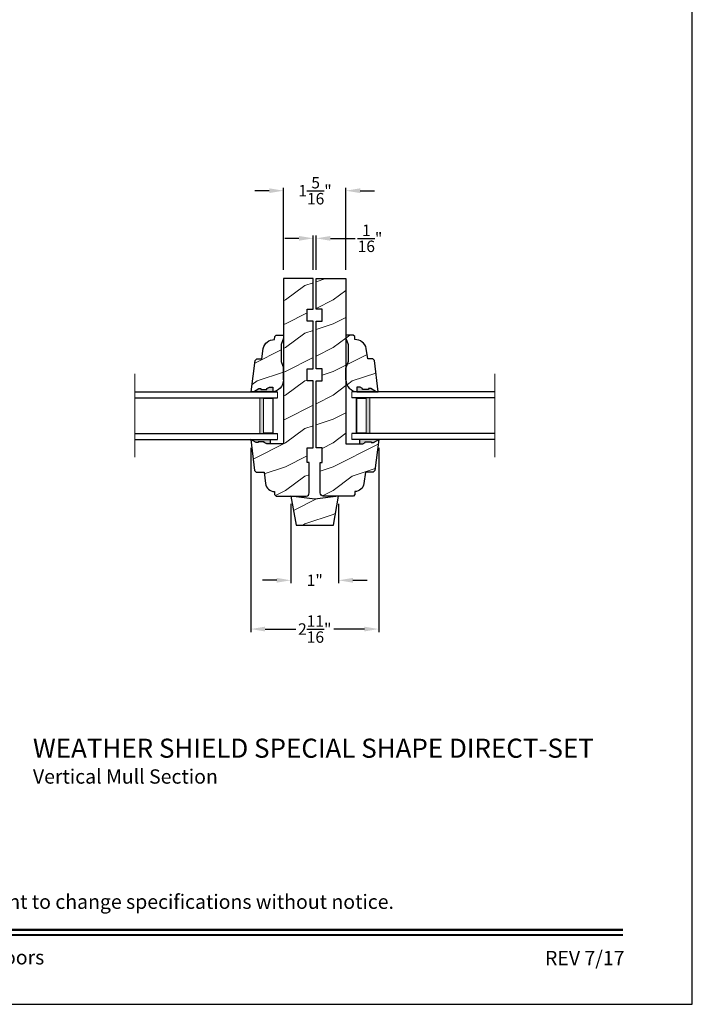
# Model space of a CAD drawing. Extents: x 0 to 68, y 0 to 44.
# Drawn here: x 19.9 to 34, y 0 to 20.7 of the extents above; entities that cross this region are included whole.
import ezdxf
from ezdxf.enums import TextEntityAlignment as Align

# ---------------------------------------------------------------- set-up
doc = ezdxf.new("R2010")
doc.units = 0
doc.header["$LTSCALE"] = 2
doc.header["$MEASUREMENT"] = 0
doc.header["$PDMODE"] = 3
doc.layers.get('0').update_dxf_attribs({"linetype": 'CONTINUOUS'})
doc.layers.get('DEFPOINTS').update_dxf_attribs({"color": 3, "linetype": 'CONTINUOUS'})
doc.layers.add('Dim', color=7, linetype='CONTINUOUS')
doc.styles.add('Arial', font='arial.ttf')
doc.styles.get("Standard").update_dxf_attribs({"font": 'arial.ttf'})
doc.dimstyles.get("Standard").update_dxf_attribs({"dimtxt": 0.24, "dimasz": 0.3, "dimexe": 0.0625, "dimexo": 0.18, "dimgap": 0.09, "dimtad": 0, "dimdec": 4, "dimzin": 0, "dimdsep": 46, "dimlunit": 4, "dimtxsty": 'Standard', "dimcen": 0, "dimadec": 5, "dimazin": 0, "dimtfac": 1, "dimtdec": 4, "dimtofl": 0, "dimtmove": 0, "dimatfit": 3, "dimfxl": 1, "dimtolj": 1, "dimtzin": 0, "dimarcsym": 0})
pattern_1 = [(216.8699, (5.8572, 7.0805), (3, 2.0000001), [0.5, -4.5]), (206.565, (6.4572, 6.7805), (-0.999999, -1.000001), [1.118034, -1.118034]), (198.4349, (6.4572, 6.2805), (-2.0000004, -0.9999984), [0.632456, -2.529822])]

# ---------------------------------------------------------------- blocks, each defined once
blk = doc.blocks.new('A$C39420F33')
at = {"lineweight": 18}
h = blk.add_hatch(color=256, dxfattribs=at)
h.paths.add_polyline_path([(2.625, 0.125), (2.911, 0.125), (2.911, 0.875), (2.625, 0.875)])
h.paths.add_polyline_path([(2.703, 0.859), (2.899, 0.859), (2.899, 0.141), (2.703, 0.141)], flags=16)
for p, q in [((0, 1), (3, 1)), ((0, 0.875), (3, 0.875)), ((0, 0.125), (3, 0.125)), ((0, 0), (3, 0))]:
    blk.add_line(p, q)
at = {"color": 7, "linetype": 'Continuous', "lineweight": 15}
blk.add_line((3, 1), (3, 0.875), dxfattribs=at)
at = {"lineweight": 18}
blk.add_line((3, 0), (3, 0.125), dxfattribs=at)
blk.add_lwpolyline([(2.911, 0.875), (2.911, 0.125), (2.625, 0.125), (2.625, 0.875), (2.911, 0.875), (2.625, 0.875)], dxfattribs=at)
blk.add_lwpolyline([(2.899, 0.141), (2.703, 0.141), (2.703, 0.859), (2.899, 0.859)], close=True, dxfattribs=at)
blk = doc.blocks.new('A$C0ACB1EDE')
at = {"lineweight": 18}
h = blk.add_hatch(color=256, dxfattribs=at)
h.paths.add_polyline_path([(0.375, 0.875), (0.089, 0.875), (0.089, 0.125), (0.375, 0.125)])
h.paths.add_polyline_path([(0.297, 0.141), (0.101, 0.141), (0.101, 0.859), (0.297, 0.859)], flags=16)
at = {"color": 7, "linetype": 'Continuous', "lineweight": 15}
blk.add_line((0, 1), (0, 0.875), dxfattribs=at)
for p, q in [((3, 1), (0, 1)), ((3, 0.875), (0, 0.875)), ((3, 0.125), (0, 0.125)), ((3, 0), (0, 0))]:
    blk.add_line(p, q)
at = {"lineweight": 18}
blk.add_line((0, 0), (0, 0.125), dxfattribs=at)
blk.add_lwpolyline([(0.089, 0.875), (0.089, 0.125), (0.375, 0.125), (0.375, 0.875), (0.089, 0.875), (0.375, 0.875)], dxfattribs=at)
blk.add_lwpolyline([(0.101, 0.141), (0.297, 0.141), (0.297, 0.859), (0.101, 0.859)], close=True, dxfattribs=at)
blk = doc.blocks.new('*D672')
at = {"layer": 'DEFPOINTS', "color": 0, "transparency": 16777216}
for p in [(24.726, 11.855), (27.414, 11.855), (27.414, 7.875)]:
    blk.add_point(p, dxfattribs=at)
at = {"layer": 'Dim', "color": 0, "lineweight": -2, "transparency": 16777216}
for p, q in [((24.726, 11.675), (24.726, 7.812)), ((27.414, 11.675), (27.414, 7.812))]:
    blk.add_line(p, q, dxfattribs=at)
at = {"layer": 'Dim', "color": 0, "transparency": 16777216}
for p, q in [((25.026, 7.875), (25.671, 7.875)), ((27.114, 7.875), (26.468, 7.875))]:
    blk.add_line(p, q, dxfattribs=at)
for points in [[(25.026, 7.925), (25.026, 7.825), (24.726, 7.875)], [(27.114, 7.925), (27.114, 7.825), (27.414, 7.875)]]:
    blk.add_solid(points, dxfattribs=at)
at = {"layer": 'Dim', "color": 0, "transparency": 16777216, "insert": (26.07, 7.875), "char_height": 0.24, "attachment_point": 5}
blk.add_mtext('\\A1;2{\\H1x;\\S11/16;}"', dxfattribs=at)
blk = doc.blocks.new('*D673')
at = {"layer": 'DEFPOINTS', "color": 0, "transparency": 16777216}
for p in [(25.57, 10.683), (26.57, 10.683), (26.57, 8.898)]:
    blk.add_point(p, dxfattribs=at)
at = {"layer": 'Dim', "color": 0, "lineweight": -2, "transparency": 16777216}
for p, q in [((25.57, 10.503), (25.57, 8.835)), ((26.57, 10.503), (26.57, 8.835))]:
    blk.add_line(p, q, dxfattribs=at)
at = {"layer": 'Dim', "color": 0, "transparency": 16777216}
for p, q in [((25.27, 8.898), (24.97, 8.898)), ((26.87, 8.898), (27.17, 8.898))]:
    blk.add_line(p, q, dxfattribs=at)
for points in [[(25.27, 8.948), (25.27, 8.848), (25.57, 8.898)], [(26.87, 8.948), (26.87, 8.848), (26.57, 8.898)]]:
    blk.add_solid(points, dxfattribs=at)
at = {"layer": 'Dim', "color": 0, "transparency": 16777216, "insert": (26.07, 8.898), "char_height": 0.24, "attachment_point": 5}
blk.add_mtext('\\A1;1"', dxfattribs=at)
blk = doc.blocks.new('*D674')
at = {"layer": 'DEFPOINTS', "color": 0, "transparency": 16777216}
for p in [(26.1, 16.074), (26.039, 15.23), (26.1, 15.23)]:
    blk.add_point(p, dxfattribs=at)
at = {"layer": 'Dim', "color": 0, "lineweight": -2, "transparency": 16777216}
for p, q in [((26.039, 15.41), (26.039, 16.136)), ((26.1, 15.41), (26.1, 16.136)), ((25.739, 16.074), (25.439, 16.074)), ((26.4, 16.074), (26.92, 16.074))]:
    blk.add_line(p, q, dxfattribs=at)
at = {"layer": 'Dim', "color": 0, "transparency": 16777216}
for points in [[(25.739, 16.124), (25.739, 16.024), (26.039, 16.074)], [(26.4, 16.124), (26.4, 16.024), (26.1, 16.074)]]:
    blk.add_solid(points, dxfattribs=at)
at = {"layer": 'Dim', "color": 0, "transparency": 16777216, "insert": (27.23, 16.074), "char_height": 0.24, "attachment_point": 5}
blk.add_mtext('\\A1;{\\H1x;\\S1/16;}"', dxfattribs=at)
blk = doc.blocks.new('*D688')
at = {"layer": 'DEFPOINTS', "color": 0, "transparency": 16777216}
for p in [(26.726, 17.074), (25.414, 15.23), (26.726, 15.23)]:
    blk.add_point(p, dxfattribs=at)
at = {"layer": 'Dim', "color": 0, "lineweight": -2, "transparency": 16777216}
for p, q in [((25.114, 17.074), (24.814, 17.074)), ((25.414, 15.41), (25.414, 17.136)), ((26.726, 15.41), (26.726, 17.136)), ((27.026, 17.074), (27.326, 17.074))]:
    blk.add_line(p, q, dxfattribs=at)
at = {"layer": 'Dim', "color": 0, "transparency": 16777216}
for points in [[(25.114, 17.124), (25.114, 17.024), (25.414, 17.074)], [(27.026, 17.124), (27.026, 17.024), (26.726, 17.074)]]:
    blk.add_solid(points, dxfattribs=at)
at = {"layer": 'Dim', "color": 0, "transparency": 16777216, "insert": (26.075, 17.074), "char_height": 0.24, "attachment_point": 5}
blk.add_mtext('\\A1;1{\\H1x;\\S5/16;}"', dxfattribs=at)

msp = doc.modelspace()

# ---------------------------------------------------------------- hatches: boundary and pattern name
at = {"lineweight": 18}
h = msp.add_hatch(dxfattribs=at)
h.set_pattern_fill('WOOD2', color=256)
h.set_pattern_definition(pattern_1)
edge = h.paths.add_edge_path()
edge.add_line((25.25756, 10.66702), (25.89056, 10.66702))
edge.add_arc((25.89056, 10.73002), 0.063, 270, 360)
edge.add_line((25.95356, 10.73002), (25.95356, 11.36702))
edge.add_line((25.95356, 11.36702), (25.91356, 11.36702))
edge.add_line((25.91356, 11.36702), (25.91356, 11.68002))
edge.add_line((25.91356, 11.68002), (26.03856, 11.68002))
edge.add_line((26.03856, 11.68002), (26.03856, 13.08602))
edge.add_line((26.03856, 13.08602), (25.91356, 13.08602))
edge.add_line((25.91356, 13.08602), (25.91356, 13.33602))
edge.add_line((25.91356, 13.33602), (26.03856, 13.33602))
edge.add_line((26.03856, 13.33602), (26.03856, 14.33602))
edge.add_line((26.03856, 14.33602), (25.91356, 14.33602))
edge.add_line((25.91356, 14.33602), (25.91356, 14.58602))
edge.add_line((25.91356, 14.58602), (26.03856, 14.58602))
edge.add_line((26.03856, 14.58602), (26.03856, 15.22952))
edge.add_line((26.03856, 15.22952), (25.41356, 15.22952))
edge.add_line((25.41356, 15.22952), (25.41356, 11.76102))
edge.add_line((25.41356, 11.76102), (25.13081, 11.76102))
edge.add_line((25.13081, 11.76102), (25.06169, 11.76102))
edge.add_line((25.06169, 11.76102), (25.00953, 11.79007))
edge.add_line((25.00953, 11.79007), (25.00953, 11.80594))
edge.add_line((25.00953, 11.80594), (24.88453, 11.80594))
edge.add_line((24.88453, 11.80594), (24.88453, 11.79007))
edge.add_line((24.88453, 11.79007), (24.83792, 11.79007))
edge.add_line((24.83792, 11.79007), (24.72556, 11.85502))
edge.add_line((24.72556, 11.85502), (24.80614, 11.19878))
edge.add_line((24.80614, 11.19878), (24.84204, 11.16702))
edge.add_line((24.84204, 11.16702), (25.00656, 11.16702))
edge.add_line((25.00656, 11.16702), (25.03614, 10.92609))
edge.add_arc((25.22274, 10.949), 0.188, 187.000028, 270.858987)
edge.add_line((25.22556, 10.76102), (25.22556, 10.69902))
edge.add_line((25.22556, 10.69902), (25.25756, 10.66702))
h = msp.add_hatch(dxfattribs=at)
h.set_pattern_fill('WOOD2', color=256)
h.set_pattern_definition(pattern_1)
edge = h.paths.add_edge_path()
edge.add_line((26.91406, 10.69902), (26.88206, 10.66702))
edge.add_line((26.88206, 10.66702), (26.24906, 10.66702))
edge.add_arc((26.24906, 10.73002), 0.063, 180, 270, ccw=False)
edge.add_line((26.18606, 10.73002), (26.18606, 11.36702))
edge.add_line((26.18606, 11.36702), (26.22606, 11.36702))
edge.add_line((26.22606, 11.36702), (26.22606, 11.68002))
edge.add_line((26.22606, 11.68002), (26.10106, 11.68002))
edge.add_line((26.10106, 11.68002), (26.10106, 13.08602))
edge.add_line((26.10106, 13.08602), (26.22606, 13.08602))
edge.add_line((26.22606, 13.08602), (26.22606, 13.33602))
edge.add_line((26.22606, 13.33602), (26.10106, 13.33602))
edge.add_line((26.10106, 13.33602), (26.10106, 14.33602))
edge.add_line((26.10106, 14.33602), (26.22606, 14.33602))
edge.add_line((26.22606, 14.33602), (26.22606, 14.58602))
edge.add_line((26.22606, 14.58602), (26.10106, 14.58602))
edge.add_line((26.10106, 14.58602), (26.10106, 15.22952))
edge.add_line((26.10106, 15.22952), (26.72606, 15.22952))
edge.add_line((26.72606, 15.22952), (26.72606, 11.76102))
edge.add_line((26.72606, 11.76102), (27.00881, 11.76102))
edge.add_line((27.00881, 11.76102), (27.07793, 11.76102))
edge.add_line((27.07793, 11.76102), (27.13009, 11.79007))
edge.add_line((27.13009, 11.79007), (27.13009, 11.80594))
edge.add_line((27.13009, 11.80594), (27.25509, 11.80594))
edge.add_line((27.25509, 11.80594), (27.25509, 11.79007))
edge.add_line((27.25509, 11.79007), (27.30171, 11.79007))
edge.add_line((27.30171, 11.79007), (27.41406, 11.85502))
edge.add_line((27.41406, 11.85502), (27.33349, 11.19878))
edge.add_line((27.33349, 11.19878), (27.29759, 11.16702))
edge.add_line((27.29759, 11.16702), (27.13306, 11.16702))
edge.add_line((27.13306, 11.16702), (27.10348, 10.92609))
edge.add_arc((26.91688, 10.949), 0.188, 269.141013, 352.999972, ccw=False)
edge.add_line((26.91406, 10.76102), (26.91406, 10.69902))
h = msp.add_hatch(dxfattribs=at)
h.set_pattern_fill('WOOD2', color=256)
h.set_pattern_definition(pattern_1)
edge = h.paths.add_edge_path()
edge.add_line((24.78145, 12.85502), (24.89381, 12.91997))
edge.add_line((24.89381, 12.91997), (24.94042, 12.91997))
edge.add_line((24.94042, 12.91997), (24.94042, 12.9041))
edge.add_line((24.94042, 12.9041), (25.06542, 12.9041))
edge.add_line((25.06542, 12.9041), (25.06542, 12.91997))
edge.add_line((25.06542, 12.91997), (25.11758, 12.94902))
edge.add_line((25.11758, 12.94902), (25.1867, 12.94902))
edge.add_line((25.1867, 12.94902), (25.1867, 12.85609))
edge.add_line((25.1867, 12.85609), (24.73606, 12.85502))
edge.add_line((24.73606, 12.85502), (24.81652, 13.51126))
edge.add_line((24.81652, 13.51126), (24.85241, 13.54302))
edge.add_line((24.85241, 13.54302), (24.95706, 13.54302))
edge.add_line((24.95706, 13.54302), (24.98776, 13.76127))
edge.add_arc((25.21913, 13.71301), 0.23635, 88.393401, 168.218141, ccw=False)
edge.add_line((25.22576, 13.94927), (25.22606, 13.94927))
edge.add_line((25.22606, 13.94927), (25.22827, 14.01104))
edge.add_line((25.22827, 14.01104), (25.25947, 14.04115))
edge.add_line((25.25947, 14.04115), (25.41356, 14.04115))
edge.add_line((25.41356, 14.04115), (25.41356, 13.97815))
edge.add_line((25.41356, 13.97815), (25.36556, 13.84814))
edge.add_line((25.36556, 13.84814), (25.36556, 13.4869))
edge.add_line((25.36556, 13.4869), (25.41356, 13.35502))
edge.add_line((25.41356, 13.35502), (25.41356, 13.10502))
edge.add_arc((25.16356, 13.10485), 0.25, -87.89103, 0.038786, ccw=False)
h = msp.add_hatch(dxfattribs=at)
h.set_pattern_fill('WOOD2', color=256)
h.set_pattern_definition(pattern_1)
edge = h.paths.add_edge_path()
edge.add_line((27.35817, 12.85502), (27.24581, 12.91997))
edge.add_line((27.24581, 12.91997), (27.1992, 12.91997))
edge.add_line((27.1992, 12.91997), (27.1992, 12.9041))
edge.add_line((27.1992, 12.9041), (27.0742, 12.9041))
edge.add_line((27.0742, 12.9041), (27.0742, 12.91997))
edge.add_line((27.0742, 12.91997), (27.02204, 12.94902))
edge.add_line((27.02204, 12.94902), (26.95292, 12.94902))
edge.add_line((26.95292, 12.94902), (26.95292, 12.85609))
edge.add_line((26.95292, 12.85609), (27.40356, 12.85502))
edge.add_line((27.40356, 12.85502), (27.32311, 13.51126))
edge.add_line((27.32311, 13.51126), (27.28721, 13.54302))
edge.add_line((27.28721, 13.54302), (27.18256, 13.54302))
edge.add_line((27.18256, 13.54302), (27.15187, 13.76127))
edge.add_arc((26.92049, 13.71301), 0.23635, 11.781859, 91.606599)
edge.add_line((26.91387, 13.94927), (26.91356, 13.94927))
edge.add_line((26.91356, 13.94927), (26.91136, 14.01104))
edge.add_line((26.91136, 14.01104), (26.88016, 14.04115))
edge.add_line((26.88016, 14.04115), (26.72606, 14.04115))
edge.add_line((26.72606, 14.04115), (26.72606, 13.97815))
edge.add_line((26.72606, 13.97815), (26.77406, 13.84814))
edge.add_line((26.77406, 13.84814), (26.77406, 13.4869))
edge.add_line((26.77406, 13.4869), (26.72606, 13.35502))
edge.add_line((26.72606, 13.35502), (26.72606, 13.10502))
edge.add_arc((26.97606, 13.10485), 0.25, 179.961214, 267.89103)
h = msp.add_hatch(color=256)
edge = h.paths.add_edge_path()
edge.add_line((25.06542, 12.9041), (25.06542, 12.91997))
edge.add_line((25.06542, 12.91997), (25.11758, 12.94902))
edge.add_line((25.11758, 12.94902), (25.1867, 12.94902))
edge.add_line((25.1867, 12.94902), (25.1867, 12.85592))
edge.add_ellipse((25.16356, 13.10485), major_axis=(0.17678, 0.17678), ratio=1, start_angle=227.10897, end_angle=230.310824, ccw=False)
edge.add_line((25.17276, 12.85502), (24.78145, 12.85502))
edge.add_line((24.78145, 12.85502), (24.89381, 12.91997))
edge.add_line((24.89381, 12.91997), (24.94042, 12.91997))
edge.add_line((24.94042, 12.91997), (24.94042, 12.9041))
edge.add_line((24.94042, 12.9041), (25.06542, 12.9041))
h = msp.add_hatch(color=256)
edge = h.paths.add_edge_path()
edge.add_line((27.0742, 12.9041), (27.0742, 12.91997))
edge.add_line((27.0742, 12.91997), (27.02204, 12.94902))
edge.add_line((27.02204, 12.94902), (26.95292, 12.94902))
edge.add_line((26.95292, 12.94902), (26.95292, 12.85592))
edge.add_ellipse((26.97606, 13.10485), major_axis=(-0.17678, 0.17678), ratio=1, start_angle=129.689176, end_angle=132.89103)
edge.add_line((26.96686, 12.85502), (27.35817, 12.85502))
edge.add_line((27.35817, 12.85502), (27.24581, 12.91997))
edge.add_line((27.24581, 12.91997), (27.1992, 12.91997))
edge.add_line((27.1992, 12.91997), (27.1992, 12.9041))
edge.add_line((27.1992, 12.9041), (27.0742, 12.9041))
for points in [[(24.72556, 11.85502), (24.83792, 11.79007), (24.88453, 11.79007), (24.88453, 11.80594), (25.00953, 11.80594), (25.00953, 11.79007), (25.06169, 11.76102), (25.13081, 11.76102), (25.13081, 11.85412, 0.01397163), (25.11687, 11.85502)], [(27.41406, 11.85502), (27.30171, 11.79007), (27.25509, 11.79007), (27.25509, 11.80594), (27.13009, 11.80594), (27.13009, 11.79007), (27.07793, 11.76102), (27.00881, 11.76102), (27.00881, 11.85412, -0.01397163), (27.02275, 11.85502)]]:
    msp.add_hatch(color=256).paths.add_polyline_path(points)
h = msp.add_hatch(dxfattribs=at)
h.set_pattern_fill('WOOD2', color=256)
h.set_pattern_definition(pattern_1)
h.paths.add_polyline_path([(26.06981, 10.60119), (25.56981, 10.66702), (25.67831, 10.05171), (26.46132, 10.05171), (26.56981, 10.66702)])

# ---------------------------------------------------------------- linework, layer by layer
for p, q in [((22.28856, 11.48002), (22.28856, 13.23002)), ((29.85106, 11.48002), (29.85106, 13.23002))]:
    msp.add_line(p, q, dxfattribs=at)
for p, q in [((25.41356, 13.10431), (25.41356, 13.35502)), ((26.72606, 13.10431), (26.72606, 13.35502)), ((25.13081, 11.85395), (25.13081, 11.76102)), ((27.00881, 11.85395), (27.00881, 11.76102))]:
    msp.add_line(p, q)
for points in [[(0, 44.00001), (0, 0), (34.00001, 0), (34.00001, 44.00001)], [(26.06981, 10.60119), (25.56981, 10.66702), (25.67831, 10.05171), (26.46132, 10.05171), (26.56981, 10.66702)]]:
    msp.add_lwpolyline(points, close=True)
at = {"color": 7, "linetype": 'Continuous'}
for points in [[(25.25756, 10.66702), (25.89056, 10.66702, 0.41421356), (25.95356, 10.73002), (25.95356, 11.36702), (25.91356, 11.36702), (25.91356, 11.68002), (26.03856, 11.68002), (26.03856, 13.08602), (25.91356, 13.08602), (25.91356, 13.33602), (26.03856, 13.33602), (26.03856, 14.33602), (25.91356, 14.33602), (25.91356, 14.58602), (26.03856, 14.58602), (26.03856, 15.22952), (25.41356, 15.22952), (25.41356, 11.76102), (25.13081, 11.76102), (25.06169, 11.76102), (25.00953, 11.79007), (25.00953, 11.80594), (24.88453, 11.80594), (24.88453, 11.79007), (24.83792, 11.79007), (24.72556, 11.85502), (24.80614, 11.19878), (24.84204, 11.16702), (25.00656, 11.16702), (25.03614, 10.92609, 0.38315811), (25.22556, 10.76102), (25.22556, 10.69902)], [(26.91406, 10.69902), (26.88206, 10.66702), (26.24906, 10.66702, -0.41421356), (26.18606, 10.73002), (26.18606, 11.36702), (26.22606, 11.36702), (26.22606, 11.68002), (26.10106, 11.68002), (26.10106, 13.08602), (26.22606, 13.08602), (26.22606, 13.33602), (26.10106, 13.33602), (26.10106, 14.33602), (26.22606, 14.33602), (26.22606, 14.58602), (26.10106, 14.58602), (26.10106, 15.22952), (26.72606, 15.22952), (26.72606, 11.76102), (27.00881, 11.76102), (27.07793, 11.76102), (27.13009, 11.79007), (27.13009, 11.80594), (27.25509, 11.80594), (27.25509, 11.79007), (27.30171, 11.79007), (27.41406, 11.85502), (27.33349, 11.19878), (27.29759, 11.16702), (27.13306, 11.16702), (27.10348, 10.92609, -0.38315811), (26.91406, 10.76102)]]:
    msp.add_lwpolyline(points, format="xyb", close=True, dxfattribs=at)
for points in [[(24.78145, 12.85502), (24.89381, 12.91997), (24.94042, 12.91997), (24.94042, 12.9041), (25.06542, 12.9041), (25.06542, 12.91997), (25.11758, 12.94902), (25.1867, 12.94902), (25.1867, 12.85609), (24.73606, 12.85502), (24.81652, 13.51126), (24.85241, 13.54302), (24.95706, 13.54302), (24.98776, 13.76127, -0.36310445), (25.22576, 13.94927), (25.22606, 13.94927), (25.22827, 14.01104), (25.25947, 14.04115), (25.41356, 14.04115), (25.41356, 13.97815), (25.36556, 13.84814), (25.36556, 13.4869), (25.41356, 13.35502), (25.41356, 13.10502, -0.40367004), (25.17276, 12.85502)], [(27.35817, 12.85502), (27.24581, 12.91997), (27.1992, 12.91997), (27.1992, 12.9041), (27.0742, 12.9041), (27.0742, 12.91997), (27.02204, 12.94902), (26.95292, 12.94902), (26.95292, 12.85609), (27.40356, 12.85502), (27.32311, 13.51126), (27.28721, 13.54302), (27.18256, 13.54302), (27.15187, 13.76127, 0.36310445), (26.91387, 13.94927), (26.91356, 13.94927), (26.91136, 14.01104), (26.88016, 14.04115), (26.72606, 14.04115), (26.72606, 13.97815), (26.77406, 13.84814), (26.77406, 13.4869), (26.72606, 13.35502), (26.72606, 13.10502, 0.40367004), (26.96686, 12.85502)]]:
    msp.add_lwpolyline(points, format="xyb")
at = {"const_width": 0.04545}
for points in [[(1.45455, 1.56258), (32.54546, 1.56258)], [(1.45455, 1.45455), (32.54546, 1.45455)]]:
    msp.add_lwpolyline(points, dxfattribs=at)

# ---------------------------------------------------------------- block references
at = {"lineweight": 18}
for name, p in [('A$C39420F33', (22.28856, 11.85502)), ('A$C0ACB1EDE', (26.85106, 11.85502))]:
    msp.add_blockref(name, p, dxfattribs=at)

# ---------------------------------------------------------------- texts
at = {"style": 'Arial'}
for s, height, p in [('%%UWEATHER SHIELD SPECIAL SHAPE DIRECT-SET', 0.4, (20.15092, 5.17456)), ('Vertical Mull Section', 0.3, (20.15052, 4.63052))]:
    msp.add_text(s, height=height, dxfattribs=at).set_placement(p)
msp.add_text('Note: All dimensions are approximate.  Weather Shield reserves the right to change specifications without notice.', height=0.30000007, dxfattribs=at).set_placement((17, 2.0031), align=Align.CENTER)
msp.add_text('Weather Shield Windows and Doors', height=0.3000001, dxfattribs=at).set_placement((17, 0.98639), align=Align.MIDDLE_CENTER)
msp.add_text('REV 7/17', height=0.3, dxfattribs=at).set_placement((32.57579, 0.82117), align=Align.RIGHT)

# ---------------------------------------------------------------- dimensions: what is measured, and where the dimension line sits
at = {"layer": 'Dim'}
for base, p1, p2, override, picture, middle in [((26.72606, 17.0739), (25.41356, 15.22952), (26.72606, 15.22952), {"dimrnd": 0.0005, "dimpost": '\\X', "dimtdec": 3, "dimtmove": 0}, '*D688', (26.07539, 17.0739)), ((26.10008, 16.0739), (26.03856, 15.22952), (26.10008, 15.22952), {"dimrnd": 0.0005, "dimpost": '\\X', "dimtdec": 3, "dimtmove": 0}, '*D674', (27.23046, 16.0739)), ((27.41406, 7.8745), (24.72556, 11.85502), (27.41406, 11.85502), {"dimpost": '\\X', "dimlwd": 65535}, '*D672', (26.06981, 7.8745)), ((26.56981, 8.89795), (25.56981, 10.68312), (26.56981, 10.68312), {"dimpost": '\\X', "dimlwd": 65535}, '*D673', (26.06981, 8.89795))]:
    dim = msp.add_linear_dim(base=base, p1=p1, p2=p2, dimstyle='Standard', override=override, dxfattribs=at)
    dim.commit()
    dim.dimension.update_dxf_attribs({"geometry": picture, "text_midpoint": middle, "dimtype": 160})

doc.saveas('drawing.dxf')
